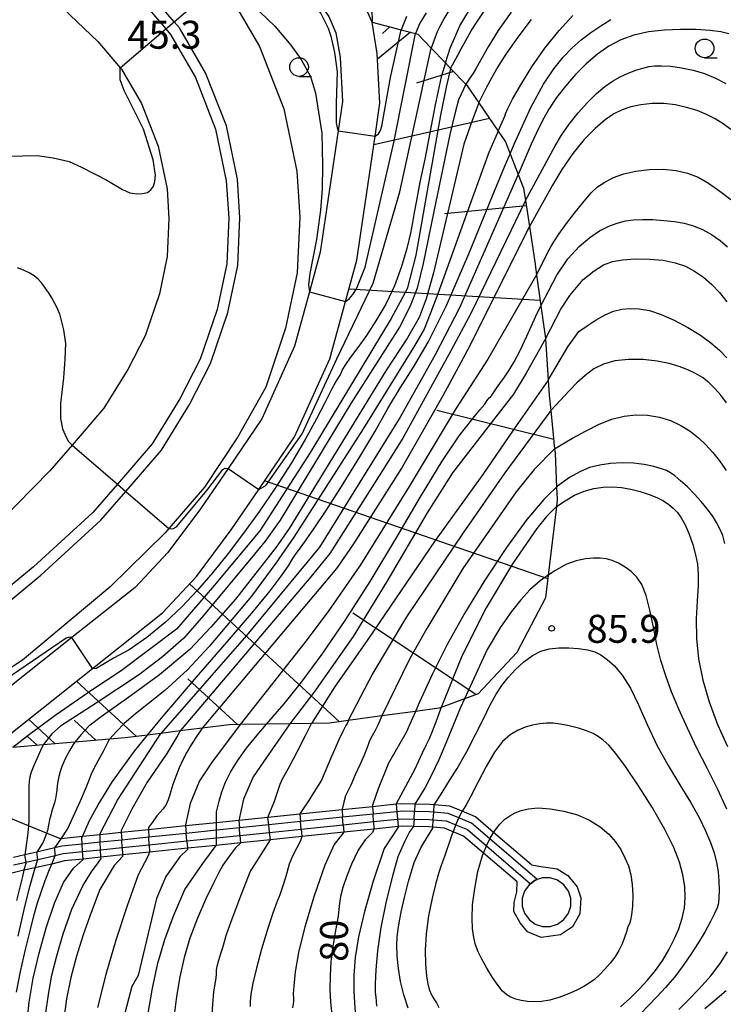
# Model space of a CAD drawing. Extents: x -14000 to -11980, y 88500 to 90000.
# Drawn here: x -13075 to -12981, y 89381 to 89513 of the extents above; entities that cross this region are included whole.
import ezdxf

# ---------------------------------------------------------------- set-up
doc = ezdxf.new("R2010")
doc.units = 0
for name, color, linetype in [('2101000', 7, 'Continuous'), ('2101001', 7, 'Continuous'), ('2226000', 7, 'Continuous'), ('4231000', 7, 'Continuous'), ('4261000', 1, 'Continuous'), ('6101110', 6, 'Continuous'), ('6101121', 6, 'Continuous'), ('6101990', 6, 'Continuous'), ('6110110', 1, 'Continuous'), ('6110120', 1, 'Continuous'), ('6130000', 3, 'Continuous'), ('6301000', 3, 'Continuous'), ('6331000', 2, 'Continuous'), ('7101000', 4, 'Continuous'), ('7101001', 8, 'Continuous'), ('7102000', 2, 'Continuous'), ('7102001', 8, 'Continuous'), ('7312000', 4, 'Continuous')]:
    doc.layers.add(name, color=color, linetype=linetype)
doc.styles.add('Dm_Anotation', font='txt.shx', dxfattribs={"bigfont": 'PSCDM.shx'})

# ---------------------------------------------------------------- blocks, each defined once
blk = doc.blocks.new('633100')
at = {"layer": '6331000'}
blk.add_lwpolyline([(0, -0.5), (0.67, -0.5)], dxfattribs=at)
blk.add_circle((0, 0), 0.5, dxfattribs=at)
blk = doc.blocks.new('731200')
at = {"layer": '7312000'}
blk.add_circle((0, 0), 0.15, dxfattribs=at)

msp = doc.modelspace()

# ---------------------------------------------------------------- linework, layer by layer
at = {"layer": '2101000', "flags": 128}
for points in [[(-13027.61, 89512.29), (-13029.02, 89515.52), (-13031.83, 89519.51), (-13038.12, 89525.75), (-13053.24, 89540.73), (-13063.55, 89550.95)], [(-13075.88, 89540.43), (-13063.47, 89532.43), (-13060.07, 89529.76), (-13051.66, 89521.76), (-13048.05, 89517.55), (-13046.86, 89516.15), (-13042.71, 89509), (-13039.43, 89500.68), (-13037.7, 89492.29), (-13037.3, 89486.15), (-13037.63, 89478.67), (-13039.2, 89471.25), (-13041.86, 89463.36), (-13045.59, 89456.7), (-13050.08, 89449.96), (-13054.84, 89444.42), (-13055.33, 89443.85), (-13062.74, 89436.54), (-13074.45, 89426.78), (-13081.85, 89421.88)], [(-13037.42, 89518.02), (-13035.66, 89516.27), (-13033.4, 89513.06), (-13032.45, 89510.86), (-13031.89, 89507.54), (-13031.57, 89501.65), (-13032.15, 89497.73), (-13034.54, 89481.43), (-13035.99, 89476.14), (-13037.98, 89468.86), (-13042.37, 89459.13), (-13046.9, 89452.47), (-13050.6, 89447.04), (-13054.96, 89441.2), (-13059.34, 89436.51), (-13067.84, 89429.79), (-13081.89, 89418.69)], [(-13075.25, 89517.32), (-13069.93, 89514.99), (-13064.37, 89509.7), (-13061.35, 89506.17), (-13061.19, 89505.98), (-13058.51, 89501.36), (-13056.27, 89495.67), (-13055.08, 89489.94), (-13054.83, 89485.97), (-13055.05, 89480.88), (-13056.11, 89475.87), (-13058.01, 89470.24), (-13060.36, 89465.73), (-13063.54, 89460.52), (-13067.82, 89455.58), (-13070.78, 89452.16), (-13077.51, 89445.33)]]:
    msp.add_lwpolyline(points, dxfattribs=at)
at = {"layer": '2101001', "flags": 128}
msp.add_lwpolyline([(-13078.72, 89414.82), (-13065.08, 89425.64), (-13055.69, 89433.1), (-13051.12, 89437.99), (-13046.47, 89444.23), (-13042.77, 89449.66), (-13038, 89456.68), (-13033.26, 89467.16), (-13031.17, 89474.82), (-13029.64, 89480.4), (-13027.2, 89497), (-13026.55, 89501.42), (-13026.91, 89508.09), (-13027.61, 89512.29)], dxfattribs=at)
at = {"layer": '2226000', "flags": 128}
for points in [[(-13067.53, 89523.76), (-13066.62, 89522.88), (-13058.56, 89515.21), (-13055.27, 89511.37), (-13054.64, 89510.63), (-13051.29, 89504.85), (-13048.57, 89497.96), (-13047.14, 89491.01), (-13046.81, 89486.05), (-13047.09, 89479.87), (-13048.38, 89473.76), (-13050.63, 89467.1), (-13053.39, 89461.79), (-13057.06, 89455.78), (-13061.75, 89450.36), (-13065.04, 89446.57), (-13073.01, 89439.29), (-13080.84, 89432.79)], [(-13079.95, 89431.58), (-13072.02, 89438.16), (-13063.97, 89445.52), (-13060.62, 89449.39), (-13055.85, 89454.89), (-13052.08, 89461.05), (-13049.25, 89466.51), (-13046.93, 89473.36), (-13045.6, 89479.68), (-13045.31, 89486.07), (-13045.65, 89491.22), (-13047.13, 89498.39), (-13049.93, 89505.51), (-13053.41, 89511.5), (-13054.13, 89512.34), (-13057.47, 89516.24), (-13065.59, 89523.97), (-13066.55, 89524.72), (-13067.53, 89523.76)]]:
    msp.add_lwpolyline(points, dxfattribs=at)
at = {"layer": '4231000', "flags": 128}
msp.add_lwpolyline([(-13004.74, 89397.58), (-13005.46, 89397.35), (-13005.73, 89397.26), (-13006.36, 89396.8), (-13006.56, 89396.66), (-13007.17, 89395.82), (-13007.49, 89394.84), (-13007.49, 89393.81), (-13007.17, 89392.83), (-13006.56, 89391.99), (-13005.73, 89391.39), (-13004.74, 89391.07), (-13003.71, 89391.07), (-13002.73, 89391.39), (-13001.9, 89391.99), (-13001.29, 89392.83), (-13000.97, 89393.81), (-13000.97, 89394.84), (-13001.29, 89395.82), (-13001.9, 89396.66), (-13002.73, 89397.26), (-13003.71, 89397.58), (-13004.74, 89397.58)], close=True, dxfattribs=at)
at = {"layer": '4261000', "flags": 128}
msp.add_lwpolyline([(-13075.65, 89399.32), (-13073.99, 89399.69), (-13072.42, 89400.04), (-13071.6, 89400.22), (-13070.09, 89400.58), (-13069.02, 89400.84), (-13066.4, 89401.11), (-13063.99, 89401.36), (-13061.12, 89401.65), (-13057.49, 89402.03), (-13052.44, 89402.54), (-13048.45, 89402.95), (-13045.33, 89403.28), (-13041.35, 89403.68), (-13037.12, 89404.12), (-13031.48, 89404.7), (-13027.42, 89405.12), (-13024.2, 89405.45), (-13023.59, 89405.51), (-13021.97, 89405.47), (-13019.95, 89405.42), (-13019.41, 89405.38), (-13017.66, 89405.23), (-13016.38, 89404.7), (-13014.81, 89404.05), (-13012.28, 89401.88), (-13006.36, 89396.8), (-13005.73, 89397.26), (-13005.46, 89397.35), (-13005.46, 89397.35), (-13011.82, 89402.8), (-13014.28, 89404.91), (-13015.98, 89405.61), (-13017.42, 89406.21), (-13019.34, 89406.37), (-13019.9, 89406.42), (-13021.91, 89406.47), (-13023.63, 89406.51), (-13024.29, 89406.44), (-13027.47, 89406.12), (-13031.55, 89405.7), (-13037.19, 89405.12), (-13041.45, 89404.68), (-13045.39, 89404.27), (-13048.47, 89403.96), (-13052.52, 89403.54), (-13057.53, 89403.03), (-13061.17, 89402.65), (-13064.03, 89402.36), (-13066.45, 89402.11), (-13069.19, 89401.83), (-13070.13, 89401.6), (-13071.83, 89401.19), (-13072.53, 89401.03), (-13074.14, 89400.67), (-13075.66, 89400.33)], dxfattribs=at)
at = {"layer": '6101110', "flags": 128}
msp.add_lwpolyline([(-13027.61, 89512.29), (-13023.72, 89511.27), (-13021.78, 89510.76), (-13021.48, 89510.68), (-13019.66, 89508.78), (-13017.77, 89506.81), (-13017.07, 89506.08), (-13015.05, 89503.98), (-13014.84, 89503.76), (-13013.29, 89501.47), (-13010.7, 89497.66), (-13009.73, 89496.23), (-13009.1, 89494.63), (-13008.02, 89491.88), (-13007.29, 89490.02), (-13007.04, 89488.38), (-13006.51, 89484.88), (-13005.79, 89480.15), (-13005.55, 89478.42), (-13004.97, 89474.28), (-13004.4, 89470.21), (-13004.37, 89469.83), (-13004, 89464.28), (-13003.86, 89462.28), (-13003.65, 89460.22), (-13003.13, 89455.09), (-13003.07, 89454.53), (-13002.86, 89449.94), (-13002.79, 89448.3), (-13002.9, 89447.37), (-13003.98, 89438.17), (-13004.34, 89435.1), (-13008.18, 89427.8), (-13013.37, 89422.27), (-13015.22, 89421.58), (-13018.35, 89420.42), (-13018.6, 89420.33), (-13021.79, 89419.9), (-13026.31, 89419.28), (-13030.8, 89418.67), (-13033.3, 89418.33), (-13035.72, 89418.29), (-13038.64, 89418.23), (-13041.76, 89418.18), (-13045.29, 89418.12), (-13046.78, 89418.09), (-13050.37, 89417.64), (-13053.32, 89417.27), (-13055.9, 89416.94), (-13057.69, 89416.72), (-13060.69, 89416.34), (-13062.81, 89416.16), (-13067.43, 89415.77), (-13071.71, 89415.41), (-13075.74, 89415.07)], dxfattribs=at)
at = {"layer": '6101121', "flags": 128}
msp.add_lwpolyline([(-13078.72, 89414.82), (-13065.08, 89425.64), (-13055.69, 89433.1), (-13051.12, 89437.99), (-13046.47, 89444.23), (-13042.77, 89449.66), (-13038, 89456.68), (-13033.26, 89467.16), (-13031.17, 89474.82), (-13029.64, 89480.4), (-13027.2, 89497), (-13026.55, 89501.42), (-13026.91, 89508.09), (-13027.61, 89512.29)], dxfattribs=at)
at = {"layer": '6101990', "flags": 128}
for points in [[(-13025.22, 89511.66), (-13026.21, 89510.76)], [(-13022.47, 89510.94), (-13026.87, 89507.34)], [(-13016.68, 89505.68), (-13021.64, 89504.09)], [(-13011.87, 89499.38), (-13027.37, 89495.83)], [(-13006.93, 89487.68), (-13017.91, 89486.58)], [(-13005.07, 89474.97), (-13030.71, 89476.48)], [(-13003.25, 89456.32), (-13018.93, 89460.24)], [(-13004.04, 89437.65), (-13042.01, 89450.78)], [(-13031.99, 89418.51), (-13052.06, 89436.98)], [(-13013.69, 89422.15), (-13030.18, 89433.05)], [(-13059.16, 89416.53), (-13067.22, 89423.95)], [(-13045.62, 89418.11), (-13052.32, 89424.28)], [(-13070.07, 89415.55), (-13073.65, 89418.85)], [(-13064.61, 89416.01), (-13067.53, 89418.7)], [(-13072.49, 89415.35), (-13073.78, 89416.53)]]:
    msp.add_lwpolyline(points, dxfattribs=at)
at = {"layer": '6110110', "flags": 128}
msp.add_lwpolyline([(-13027.61, 89512.29), (-13029.02, 89515.52), (-13031.83, 89519.51), (-13038.12, 89525.75), (-13053.24, 89540.73), (-13063.55, 89550.95)], dxfattribs=at)
at = {"layer": '6110120', "flags": 128}
msp.add_lwpolyline([(-13063.55, 89550.95), (-13063.56, 89552.06), (-13054.95, 89544.74), (-13041.21, 89533.06), (-13033.64, 89525.68), (-13028.95, 89520.87), (-13027.66, 89517.77), (-13027.66, 89517.44), (-13027.63, 89514.08), (-13027.61, 89512.29)], dxfattribs=at)
at = {"layer": '6130000', "flags": 128}
for points in [[(-13078.72, 89414.82), (-13065.08, 89425.64), (-13055.69, 89433.1), (-13051.12, 89437.99), (-13046.47, 89444.23), (-13042.77, 89449.66), (-13038, 89456.68), (-13033.26, 89467.16), (-13031.17, 89474.82), (-13029.64, 89480.4), (-13027.2, 89497), (-13026.55, 89501.42), (-13026.91, 89508.09), (-13027.61, 89512.29)], [(-13006.21, 89399.31), (-13011.31, 89403.68), (-13013.75, 89405.77), (-13015.52, 89406.51), (-13017.18, 89407.2), (-13019.28, 89407.37), (-13019.84, 89407.42), (-13021.85, 89407.47), (-13023.67, 89407.51), (-13024.38, 89407.44), (-13027.53, 89407.11), (-13031.62, 89406.69), (-13037.27, 89406.11), (-13041.56, 89405.67), (-13045.46, 89405.27), (-13048.47, 89404.96), (-13052.61, 89404.54), (-13057.56, 89404.03), (-13061.23, 89403.65), (-13064.06, 89403.36), (-13066.43, 89403.12), (-13069.3, 89402.83), (-13069.36, 89402.82), (-13071.24, 89403.58), (-13073.67, 89404.57), (-13076.47, 89405.71)], [(-13008.16, 89397.03), (-13012.68, 89400.9), (-13015.34, 89403.19), (-13016.74, 89403.77), (-13017.9, 89404.25), (-13019.47, 89404.38), (-13020.01, 89404.42), (-13022.03, 89404.47), (-13023.55, 89404.51), (-13024.11, 89404.45), (-13027.37, 89404.12), (-13031.41, 89403.7), (-13037.04, 89403.12), (-13041.24, 89402.69), (-13045.26, 89402.28), (-13048.5, 89401.94), (-13052.35, 89401.55), (-13057.46, 89401.02), (-13061.07, 89400.65), (-13063.95, 89400.35), (-13066.35, 89400.11), (-13068.85, 89399.85), (-13070.54, 89399.44), (-13071.37, 89399.24), (-13072.76, 89398.93), (-13074.27, 89398.6), (-13076.08, 89398.19)]]:
    msp.add_lwpolyline(points, dxfattribs=at)
at = {"layer": '6301000', "flags": 128}
msp.add_lwpolyline([(-13006.21, 89399.31), (-13004.99, 89399.1), (-13002.81, 89398.8), (-13001.38, 89397.92), (-13000.12, 89396.4), (-12999.61, 89394.9), (-12999.75, 89392.77), (-13000.73, 89391.04), (-13002.35, 89389.93), (-13004.92, 89389.61), (-13006.79, 89390.33), (-13007.75, 89391.54), (-13008.62, 89393.09), (-13008.54, 89394.29), (-13008.21, 89395.71), (-13008.16, 89397.03)], dxfattribs=at)
at = {"layer": '7101000', "flags": 128}
for points in [[(-13017.77, 89506.81), (-13017.14, 89508.81), (-13015.83, 89511.78), (-13014.01, 89514.81)], [(-13009.1, 89494.63), (-13008.55, 89495.94), (-13006.31, 89500.84), (-13004.61, 89503.97), (-13003.24, 89506.03), (-13001.99, 89507.58), (-13000.79, 89508.84), (-12999.56, 89509.92), (-12998.27, 89510.91), (-12996.93, 89511.81), (-12995.58, 89512.62)], [(-13004.97, 89474.28), (-13002.84, 89478.39), (-13001.34, 89480.56), (-12999.85, 89482.21), (-12998.43, 89483.43), (-12997.11, 89484.32), (-12995.88, 89484.94), (-12994.73, 89485.36), (-12993.65, 89485.63), (-12992.55, 89485.78), (-12991.34, 89485.83), (-12989.97, 89485.81), (-12988.5, 89485.71), (-12987.07, 89485.55), (-12985.75, 89485.32), (-12984.52, 89484.98), (-12983.32, 89484.48), (-12982.11, 89483.81), (-12980.96, 89483.01), (-12979.97, 89482.17)], [(-12980.3, 89442.38), (-12980.6, 89443.47), (-12980.97, 89444.38), (-12981.43, 89445.23), (-12981.99, 89446.1), (-12982.68, 89447.05), (-12983.48, 89448.04), (-12984.37, 89449.03), (-12985.33, 89449.98), (-12986.25, 89450.8), (-12987.03, 89451.45), (-12987.6, 89451.89), (-12988.13, 89452.18), (-12988.82, 89452.43), (-12989.83, 89452.71), (-12991.11, 89452.98), (-12992.56, 89453.17), (-12994.09, 89453.22), (-12995.62, 89453.13), (-12997.08, 89452.91), (-12998.44, 89452.57), (-12999.77, 89452.03), (-13001.16, 89451.23), (-13002.73, 89450.07), (-13002.86, 89449.94)], [(-13067.84, 89429.79), (-13068.09, 89429.84), (-13068.34, 89429.82), (-13068.62, 89429.7), (-13079.53, 89422.31), (-13091.12, 89415.55), (-13091.92, 89415.21), (-13092.58, 89415.21), (-13093.25, 89415.59)], [(-13021.79, 89419.89), (-13022.37, 89418.58), (-13023.03, 89417.05), (-13025.41, 89412.94), (-13026.78, 89409.53), (-13027.54, 89407.31), (-13027.53, 89407.11), (-13027.47, 89406.12)], [(-13048.47, 89403.96), (-13048.48, 89404.64), (-13048.47, 89404.96), (-13048.45, 89406.44), (-13048.11, 89407.85), (-13047.74, 89409.13), (-13047.26, 89410.4), (-13046.59, 89411.76), (-13045.65, 89413.28), (-13044.45, 89414.95), (-13043.02, 89416.73), (-13041.76, 89418.18)], [(-13066.45, 89402.11), (-13066.49, 89402.98), (-13066.43, 89403.12), (-13066.08, 89403.95), (-13065.46, 89405.26), (-13064.32, 89407.39), (-13062.4, 89410.48), (-13059.45, 89414.56), (-13057.69, 89416.72)], [(-13011.82, 89402.8), (-13011.31, 89403.68), (-13011.29, 89403.72), (-13010.52, 89404.72), (-13009.82, 89405.43), (-13009.15, 89405.91), (-13008.44, 89406.28), (-13007.63, 89406.61), (-13006.63, 89406.85), (-13005.34, 89406.95), (-13003.71, 89406.85), (-13001.88, 89406.54), (-13000.07, 89406.02), (-12998.44, 89405.3), (-12997.03, 89404.43), (-12995.87, 89403.45), (-12994.96, 89402.43), (-12994.25, 89401.37), (-12993.7, 89400.29), (-12993.25, 89399.19), (-12992.92, 89398.01), (-12992.72, 89396.69)], [(-13027.42, 89405.12), (-13027.37, 89404.12), (-13027.54, 89403.66), (-13028.51, 89402.67), (-13029.48, 89401.29), (-13030.35, 89399.43), (-13031.04, 89397.74), (-13031.53, 89396.28), (-13031.83, 89395.1), (-13031.98, 89394.19), (-13032.05, 89393.39), (-13032.16, 89392.47), (-13032.37, 89391.26), (-13032.64, 89389.79), (-13032.91, 89388.11), (-13033.12, 89386.31), (-13033.24, 89384.45), (-13033.26, 89382.64), (-13033.17, 89380.92), (-13032.98, 89379.22)], [(-13057.65, 89379.18), (-13057.03, 89382.82), (-13056.3, 89386.16), (-13055.38, 89389.33), (-13054.19, 89392.57), (-13052.69, 89396.03), (-13050.31, 89399.49), (-13048.5, 89401.94), (-13048.44, 89402.03), (-13048.45, 89402.96)], [(-13073.94, 89377.54), (-13073.59, 89380.9), (-13073.02, 89384.14), (-13072.24, 89387.49), (-13071.27, 89390.88), (-13070.17, 89394.17), (-13068.96, 89396.95), (-13067.63, 89398.9), (-13066.35, 89400.04), (-13066.35, 89400.11), (-13066.4, 89401.11)], [(-12992.72, 89396.69), (-12992.65, 89395.22), (-12992.7, 89393.78), (-12992.81, 89392.62), (-12992.95, 89391.9), (-12993.11, 89391.44), (-12993.3, 89391), (-12993.5, 89390.37), (-12993.76, 89389.59), (-12994.1, 89388.73), (-12994.54, 89387.84), (-12995.08, 89386.97), (-12995.7, 89386.13), (-12996.38, 89385.33), (-12997.09, 89384.61), (-12997.8, 89383.98), (-12998.48, 89383.46), (-12999.23, 89383), (-13000.14, 89382.53), (-13001.28, 89382.04), (-13002.55, 89381.56), (-13003.79, 89381.19), (-13004.91, 89381), (-13005.9, 89380.95), (-13006.79, 89381), (-13007.61, 89381.13), (-13008.35, 89381.31), (-13008.99, 89381.57), (-13009.56, 89381.9), (-13010.1, 89382.39), (-13010.72, 89383.15), (-13011.46, 89384.23), (-13012.23, 89385.47), (-13012.91, 89386.68), (-13013.4, 89387.69), (-13013.72, 89388.61), (-13013.95, 89389.58), (-13014.12, 89390.75), (-13014.19, 89392.19), (-13014.12, 89393.99), (-13013.85, 89396.15), (-13013.41, 89398.45), (-13012.8, 89400.6), (-13012.68, 89400.9), (-13012.28, 89401.88)]]:
    msp.add_lwpolyline(points, dxfattribs=at)
at = {"layer": '7101001', "flags": 128}
for points in [[(-13017.77, 89506.81), (-13018.33, 89504.95), (-13019.14, 89501.18), (-13019.85, 89497.44), (-13020.54, 89493.91), (-13021.18, 89490.82), (-13021.67, 89488.4), (-13021.97, 89486.75), (-13022.18, 89485.45), (-13022.46, 89483.99), (-13022.94, 89481.95), (-13023.65, 89479.51), (-13024.6, 89476.93), (-13025.78, 89474.48), (-13027.08, 89472.25), (-13028.37, 89470.3), (-13029.53, 89468.67), (-13030.48, 89467.37), (-13031.16, 89466.4), (-13031.55, 89465.76), (-13031.74, 89465.34), (-13031.88, 89465.03), (-13032.09, 89464.68), (-13032.45, 89464.1), (-13033.03, 89463.05), (-13033.88, 89461.36), (-13035.05, 89459.09), (-13036.56, 89456.33), (-13038.42, 89453.22), (-13040.5, 89449.94), (-13042.68, 89446.74), (-13044.82, 89443.77), (-13046.91, 89441.04), (-13048.96, 89438.51), (-13051, 89436.14), (-13053.09, 89433.91), (-13055.34, 89431.8), (-13057.79, 89429.82), (-13060.18, 89428.15), (-13062.25, 89427.01), (-13063.53, 89426.26), (-13064.6, 89425.65), (-13065.05, 89425.59), (-13065.08, 89425.64), (-13067.84, 89429.79)], [(-13057.69, 89416.72), (-13056.29, 89418.44), (-13055.4, 89419.53), (-13050.89, 89424.78), (-13046.71, 89429.57), (-13043.52, 89433.32), (-13041.27, 89436.07), (-13039.77, 89438.04), (-13038.81, 89439.42), (-13038.21, 89440.37), (-13037.79, 89441.04), (-13037.35, 89441.64), (-13036.66, 89442.56), (-13035.49, 89444.24), (-13033.67, 89446.97), (-13031.47, 89450.39), (-13029.23, 89454), (-13027.25, 89457.39), (-13025.47, 89460.48), (-13023.78, 89463.3), (-13022.04, 89466.02), (-13020.07, 89469.4), (-13017.63, 89474.31), (-13014.64, 89481.25), (-13011.45, 89489), (-13009.83, 89492.88), (-13009.1, 89494.63)], [(-13041.76, 89418.18), (-13039.38, 89420.93), (-13037.05, 89423.82), (-13034.3, 89427.55), (-13031.21, 89432.07), (-13027.88, 89437.3), (-13024.43, 89443.04), (-13021.1, 89448.67), (-13018.19, 89453.45), (-13015.91, 89456.82), (-13014.24, 89458.98), (-13013.14, 89460.3), (-13012.51, 89461.09), (-13012.2, 89461.53), (-13012.04, 89461.76), (-13011.89, 89461.91), (-13011.73, 89462.04), (-13011.58, 89462.19), (-13011.44, 89462.41), (-13011.25, 89462.73), (-13010.94, 89463.21), (-13010.47, 89463.86), (-13009.87, 89464.68), (-13009.21, 89465.64), (-13008.54, 89466.76), (-13007.79, 89468.2), (-13006.86, 89470.18), (-13005.68, 89472.78), (-13004.97, 89474.28)], [(-13002.86, 89449.94), (-13003.99, 89448.86), (-13004.58, 89448.29), (-13006.85, 89445.61), (-13009.57, 89441.87), (-13012.48, 89437.5), (-13015.22, 89433.03), (-13017.53, 89428.87), (-13019.5, 89424.95), (-13021.29, 89421.04), (-13021.79, 89419.89)], [(-13027.42, 89405.12), (-13027.47, 89406.12)], [(-13048.45, 89402.96), (-13048.47, 89403.96)], [(-13066.4, 89401.11), (-13066.45, 89402.11)], [(-13012.28, 89401.88), (-13011.82, 89402.8)]]:
    msp.add_lwpolyline(points, dxfattribs=at)
at = {"layer": '7102000', "flags": 128}
for points in [[(-12990.31, 89534.97), (-12991.6, 89534.72), (-12992.09, 89534.63), (-12994, 89534.15), (-12995.86, 89533.59), (-12997.58, 89532.97), (-12999.19, 89532.26), (-13000.75, 89531.45), (-13002.3, 89530.51), (-13003.87, 89529.42), (-13005.44, 89528.16), (-13007.05, 89526.71), (-13008.72, 89525.01), (-13010.51, 89523), (-13012.4, 89520.67), (-13014.25, 89518.25), (-13015.84, 89516.06), (-13017.03, 89514.31), (-13017.87, 89512.97), (-13018.45, 89511.89), (-13018.87, 89510.99), (-13019.14, 89510.28), (-13019.66, 89508.78)], [(-13048.05, 89517.55), (-13047.4, 89517.42), (-13046.51, 89517), (-13045.44, 89516.11), (-13043.64, 89514.62), (-13040.65, 89511.74), (-13038.51, 89509.18), (-13037.12, 89507.26), (-13035.84, 89505.02), (-13035.2, 89502.77), (-13034.77, 89500.21), (-13034.34, 89497.4), (-13034.23, 89493.13), (-13034.29, 89489.95), (-13034.51, 89487.1), (-13035.05, 89483.13), (-13035.94, 89478.58), (-13036.13, 89477.06), (-13035.99, 89476.14)], [(-13038.1, 89517.59), (-13036.57, 89516.23), (-13034.49, 89513.43), (-13033.49, 89511.49), (-13033.13, 89510.42), (-13032.63, 89508.2), (-13032.27, 89505.61), (-13032.41, 89501.37), (-13032.41, 89498.79), (-13032.3, 89498.14), (-13032.15, 89497.73)], [(-13022.98, 89513.06), (-13023.72, 89511.27)], [(-13020.35, 89513.54), (-13021.18, 89512.13), (-13021.78, 89510.76)], [(-13017.07, 89506.08), (-13016.12, 89507.85), (-13015.66, 89508.7), (-13015.04, 89509.83), (-13014.3, 89511.1), (-13013.49, 89512.4), (-13012.48, 89513.87)], [(-13008.97, 89513.64), (-13010.68, 89511.15), (-13012.03, 89508.99), (-13013.02, 89507.25), (-13013.69, 89506.03), (-13014.11, 89505.34), (-13014.33, 89505.06), (-13015.05, 89503.98)], [(-13010.7, 89497.66), (-13009.8, 89499.67), (-13009.7, 89500.01), (-13009.41, 89500.71), (-13008.78, 89501.96), (-13007.68, 89503.9), (-13006.19, 89506.28), (-13004.43, 89508.79), (-13002.54, 89511.15), (-13000.71, 89513.18)], [(-13013.29, 89501.47), (-13012.29, 89503.45), (-13011.75, 89504.5), (-13010.89, 89506.03), (-13009.65, 89507.98), (-13008.01, 89510.26), (-13006.21, 89512.62)], [(-12979.8, 89510.74), (-12980.83, 89510.97), (-12982.32, 89511.15), (-12984.18, 89511.28), (-12986.26, 89511.31), (-12988.41, 89511.22), (-12990.54, 89510.97), (-12992.52, 89510.53), (-12994.27, 89509.9), (-12995.87, 89509.05), (-12997.39, 89507.98), (-12998.9, 89506.69), (-13000.35, 89505.25), (-13001.69, 89503.72), (-13002.87, 89502.17), (-13003.9, 89500.6), (-13004.8, 89498.99), (-13005.61, 89497.37), (-13006.28, 89495.91), (-13008.02, 89491.88)], [(-13007.04, 89488.38), (-13003.08, 89495.71), (-13002.21, 89497.14), (-13001.18, 89498.62), (-12999.99, 89500.11), (-12998.73, 89501.51), (-12997.51, 89502.72), (-12996.4, 89503.66), (-12995.36, 89504.38), (-12994.33, 89504.95), (-12993.28, 89505.43), (-12992.24, 89505.83), (-12991.31, 89506.13), (-12990.52, 89506.33), (-12989.74, 89506.43), (-12988.8, 89506.44), (-12987.57, 89506.37), (-12986.12, 89506.18), (-12984.57, 89505.86), (-12983.03, 89505.38), (-12981.55, 89504.78), (-12980.19, 89504.07)], [(-13076.85, 89494.32), (-13074.48, 89494.38), (-13072.5, 89494.39), (-13070.37, 89494.1), (-13068.23, 89493.62), (-13066.57, 89492.84), (-13063.17, 89491.09), (-13061.06, 89489.84), (-13060.06, 89489.41), (-13059.15, 89489.27), (-13058.38, 89489.31), (-13057.72, 89489.46), (-13057.24, 89489.79), (-13056.9, 89490.32), (-13056.71, 89490.94), (-13056.62, 89491.79), (-13056.95, 89493.84), (-13058.24, 89497.94), (-13060.84, 89503.13), (-13061.38, 89504.53), (-13061.35, 89506.17)], [(-12979.5, 89497.89), (-12980.54, 89498.66), (-12981.62, 89499.34), (-12982.78, 89499.91), (-12984.04, 89500.42), (-12985.44, 89500.85), (-12986.94, 89501.18), (-12988.5, 89501.37), (-12990.07, 89501.37), (-12991.57, 89501.21), (-12992.93, 89500.94), (-12994.09, 89500.55), (-12995.18, 89500), (-12996.34, 89499.18), (-12997.69, 89498.04), (-12999.18, 89496.54), (-13000.7, 89494.69), (-13002.16, 89492.55), (-13003.41, 89490.45), (-13006.51, 89484.88)], [(-13005.55, 89478.42), (-13003.87, 89481.78), (-13003.66, 89482.17), (-13003.26, 89482.85), (-13002.57, 89483.88), (-13001.54, 89485.29), (-13000.34, 89486.85), (-12999.19, 89488.29), (-12998.23, 89489.39), (-12997.37, 89490.2), (-12996.42, 89490.85), (-12995.26, 89491.44), (-12993.86, 89491.95), (-12992.24, 89492.33), (-12990.44, 89492.53), (-12988.58, 89492.56), (-12986.84, 89492.4), (-12985.31, 89492.05), (-12983.91, 89491.5), (-12982.5, 89490.7), (-12980.99, 89489.65), (-12979.52, 89488.49)], [(-13004.37, 89469.83), (-13002.29, 89473.8), (-13001.09, 89475.63), (-12999.3, 89477.81), (-12997.82, 89478.96), (-12996.57, 89479.74), (-12995.39, 89480.2), (-12994.03, 89480.44), (-12992.32, 89480.54), (-12990.42, 89480.52), (-12988.58, 89480.36), (-12986.98, 89480.04), (-12985.61, 89479.56), (-12984.36, 89478.92), (-12983.18, 89478.11), (-12982.06, 89477.14), (-12981.02, 89476.05), (-12980.06, 89474.78)], [(-13071.08, 89476.15), (-13071.5, 89476.79), (-13071.92, 89477.35), (-13072.36, 89477.84), (-13072.9, 89478.27), (-13073.57, 89478.67), (-13074.33, 89479.04), (-13075.15, 89479.37)], [(-13071.08, 89476.15), (-13070.44, 89475.13), (-13069.89, 89474.11), (-13069.5, 89473.17), (-13068.98, 89471.02), (-13068.68, 89469.21), (-13068.78, 89467.1), (-13068.98, 89464.59), (-13069.38, 89461.18), (-13069.38, 89459.17), (-13069.08, 89457.77), (-13068.58, 89456.56), (-13068.28, 89456.08), (-13067.82, 89455.58)], [(-13004, 89464.28), (-13001.37, 89468.75), (-12999.89, 89470.83), (-12998.79, 89471.6), (-12997.58, 89472.38), (-12996.37, 89473.05), (-12995.23, 89473.53), (-12994.14, 89473.81), (-12993.02, 89473.92), (-12991.8, 89473.87), (-12990.43, 89473.62), (-12988.87, 89473.11), (-12987.1, 89472.33), (-12985.27, 89471.37), (-12983.58, 89470.33), (-12982.18, 89469.31), (-12981.02, 89468.31), (-12980.03, 89467.28)], [(-12980.1, 89461.24), (-12980.84, 89462.27), (-12981.64, 89463.2), (-12982.47, 89464), (-12983.33, 89464.65), (-12984.26, 89465.19), (-12985.28, 89465.67), (-12986.43, 89466.13), (-12987.78, 89466.54), (-12989.38, 89466.86), (-12991.25, 89467.05), (-12993.22, 89467.08), (-12995.06, 89466.89), (-12996.59, 89466.46), (-12997.87, 89465.8), (-12999.03, 89464.93), (-13000.15, 89463.92), (-13001.13, 89462.93), (-13003.65, 89460.22)], [(-13003.13, 89455.09), (-13002.03, 89455.75), (-13000.72, 89456.53), (-12999.01, 89457.48), (-12997.18, 89458.38), (-12995.46, 89459.05), (-12993.83, 89459.46), (-12992.25, 89459.64), (-12990.66, 89459.59), (-12989.09, 89459.33), (-12987.6, 89458.87), (-12986.22, 89458.23), (-12984.97, 89457.45), (-12983.85, 89456.57), (-12982.85, 89455.63), (-12981.93, 89454.61), (-12981.04, 89453.47), (-12980.15, 89452.18)], [(-13054.84, 89444.42), (-13054.29, 89444.38), (-13053.81, 89444.62), (-13049.74, 89449.51), (-13047.59, 89452.34), (-13047.28, 89452.51), (-13046.9, 89452.47)], [(-13002.9, 89447.37), (-13001.74, 89448.14), (-13000.45, 89448.87), (-12999.15, 89449.41), (-12997.89, 89449.76), (-12996.64, 89449.94), (-12995.39, 89449.98), (-12994.15, 89449.89), (-12992.9, 89449.68), (-12991.65, 89449.37), (-12990.46, 89448.98), (-12989.41, 89448.55), (-12988.55, 89448.1), (-12987.84, 89447.63), (-12987.24, 89447.13), (-12986.68, 89446.56), (-12986.15, 89445.84), (-12985.62, 89444.89), (-12985.1, 89443.65), (-12984.62, 89442.26), (-12984.24, 89440.88), (-12984, 89439.62), (-12983.89, 89438.31), (-12983.91, 89436.73), (-12984.03, 89434.71), (-12984.15, 89432.31), (-12984.12, 89429.68), (-12983.83, 89426.94), (-12983.26, 89424.1), (-12982.4, 89421.17), (-12981.28, 89418.15), (-12979.98, 89415.17)], [(-12980.04, 89406.78), (-12981.27, 89409.45), (-12982.65, 89412.21), (-12984.05, 89414.97), (-12985.34, 89417.65), (-12986.48, 89420.2), (-12987.45, 89422.54), (-12988.24, 89424.68), (-12988.89, 89426.73), (-12989.43, 89428.87), (-12989.9, 89431.19), (-12990.37, 89433.48), (-12990.87, 89435.45), (-12991.44, 89436.89), (-12992.11, 89437.89), (-12992.86, 89438.63), (-12993.69, 89439.25), (-12994.55, 89439.75), (-12995.4, 89440.12), (-12996.19, 89440.35), (-12997.01, 89440.45), (-12997.92, 89440.45), (-12998.99, 89440.35), (-13000.23, 89440.09), (-13001.62, 89439.57), (-13003.1, 89438.76), (-13003.98, 89438.17)], [(-13019.34, 89406.38), (-13019.28, 89407.37), (-13018.36, 89408.8), (-13017.43, 89410.28), (-13016.21, 89412.26), (-13014.92, 89414.51), (-13013.73, 89416.79), (-13012.68, 89418.92), (-13011.76, 89420.76), (-13010.96, 89422.2), (-13010.2, 89423.36), (-13009.36, 89424.42), (-13008.36, 89425.52), (-13007.25, 89426.56), (-13006.1, 89427.41), (-13004.96, 89427.98), (-13003.8, 89428.29), (-13002.57, 89428.42), (-13001.24, 89428.43), (-12999.91, 89428.33), (-12998.72, 89428.15), (-12997.76, 89427.88), (-12996.92, 89427.48), (-12996.08, 89426.87), (-12995.12, 89426), (-12994.07, 89424.75), (-12992.98, 89423.03), (-12991.89, 89420.77), (-12990.74, 89418.15), (-12989.42, 89415.38), (-12987.92, 89412.65), (-12986.36, 89410.07), (-12984.93, 89407.73), (-12983.77, 89405.68), (-12982.89, 89403.89), (-12982.23, 89402.33), (-12981.75, 89400.94), (-12981.42, 89399.66), (-12981.22, 89398.4), (-12981.11, 89397.13), (-12981.09, 89395.94), (-12981.11, 89394.94), (-12981.18, 89394.21), (-12981.36, 89393.57), (-12981.69, 89392.81), (-12982.24, 89391.74), (-12982.97, 89390.41), (-12983.85, 89388.93), (-12984.82, 89387.4), (-12985.88, 89385.85), (-12987.04, 89384.34), (-12988.26, 89382.91), (-12989.4, 89381.67), (-12991.73, 89379.27)], [(-13015.22, 89421.58), (-13015.75, 89420.41), (-13016.69, 89418.13), (-13017.66, 89415.72), (-13018.65, 89413.4), (-13019.62, 89411.35), (-13020.49, 89409.69), (-13021.85, 89407.47), (-13021.91, 89406.47)], [(-13026.31, 89419.28), (-13026.55, 89418.68), (-13026.84, 89418.04), (-13027.21, 89417.32), (-13027.61, 89416.6), (-13027.93, 89415.96), (-13028.14, 89415.42), (-13028.34, 89414.83), (-13028.67, 89414.01), (-13029.21, 89412.81), (-13029.86, 89411.4), (-13030.47, 89410), (-13031.15, 89408.56), (-13031.41, 89407.72), (-13031.63, 89406.8), (-13031.62, 89406.69), (-13031.55, 89405.7)], [(-13018.35, 89420.42), (-13018.44, 89420.18), (-13019.03, 89418.59), (-13019.55, 89417.18), (-13019.95, 89416.24), (-13020.35, 89415.42), (-13020.94, 89414.2), (-13021.85, 89412.17), (-13024.38, 89407.49), (-13024.38, 89407.44), (-13024.29, 89406.44)], [(-13045.29, 89418.12), (-13049.14, 89412.99), (-13050.73, 89410.61), (-13052.01, 89407.54), (-13052.62, 89404.69), (-13052.61, 89404.54), (-13052.52, 89403.54)], [(-13038.64, 89418.23), (-13041.74, 89413.73), (-13043.53, 89411.12), (-13044.83, 89408.11), (-13045.46, 89405.27), (-13045.39, 89404.28)], [(-13041.45, 89404.68), (-13041.56, 89405.68), (-13040.69, 89407.85), (-13040.29, 89409.08), (-13039.91, 89410.15), (-13039.61, 89410.84), (-13039.24, 89411.49), (-13038.62, 89412.6), (-13037.64, 89414.48), (-13036.53, 89416.66), (-13035.72, 89418.29)], [(-13030.8, 89418.67), (-13030.83, 89418.59), (-13030.95, 89418.28), (-13031.11, 89418.01), (-13031.44, 89417.4), (-13032.11, 89415.99), (-13033.17, 89413.55), (-13034.39, 89410.69), (-13036.13, 89407.92), (-13037.27, 89406.18), (-13037.27, 89406.11), (-13037.19, 89405.12)], [(-12994.29, 89380.29), (-12993.06, 89381.4), (-12991.83, 89382.6), (-12990.66, 89383.85), (-12989.59, 89385.16), (-12988.64, 89386.53), (-12987.81, 89387.94), (-12987.09, 89389.35), (-12986.49, 89390.76), (-12986.03, 89392.16), (-12985.73, 89393.56), (-12985.63, 89394.97), (-12985.7, 89396.44), (-12985.96, 89397.99), (-12986.41, 89399.69), (-12987.17, 89401.67), (-12988.35, 89404.08), (-12990.01, 89406.97), (-12991.88, 89409.94), (-12993.61, 89412.5), (-12994.92, 89414.25), (-12995.88, 89415.35), (-12996.62, 89416.04), (-12997.28, 89416.54), (-12997.98, 89416.95), (-12998.85, 89417.31), (-12999.95, 89417.66), (-13001.17, 89417.97), (-13002.34, 89418.2), (-13003.34, 89418.31), (-13004.24, 89418.33), (-13005.13, 89418.24), (-13006.08, 89418.06), (-13007.09, 89417.77), (-13008.11, 89417.35), (-13009.1, 89416.76), (-13010.11, 89415.85), (-13011.18, 89414.45), (-13012.32, 89412.5), (-13013.42, 89410.37), (-13014.35, 89408.55), (-13015.01, 89407.38), (-13015.48, 89406.58), (-13015.52, 89406.51), (-13015.92, 89405.77), (-13015.98, 89405.62)], [(-13064.03, 89402.36), (-13064.06, 89403.36), (-13064.07, 89403.55), (-13061.71, 89408), (-13055.9, 89416.94)], [(-13053.32, 89417.27), (-13053.64, 89416.73), (-13055.12, 89414.27), (-13057.77, 89410.41), (-13059.82, 89406.77), (-13061.24, 89403.91), (-13061.23, 89403.65), (-13061.17, 89402.65)], [(-13050.37, 89417.64), (-13050.66, 89417.24), (-13051.25, 89416.38), (-13051.87, 89415.41), (-13052.44, 89414.42), (-13052.95, 89413.4), (-13053.44, 89412.32), (-13053.9, 89411.19), (-13054.3, 89410.11), (-13054.6, 89409.22), (-13054.78, 89408.58), (-13054.93, 89408.05), (-13055.21, 89407.41), (-13055.61, 89406.85), (-13056.44, 89405.92), (-13057.05, 89405.03), (-13057.57, 89404.35), (-13057.56, 89404.03), (-13057.53, 89403.03)], [(-13071.71, 89415.41), (-13071.79, 89415.23), (-13072.04, 89414.66), (-13072.37, 89413.92), (-13072.71, 89413.14), (-13073.03, 89412.42), (-13073.29, 89411.75), (-13073.47, 89411.12), (-13073.57, 89410.51), (-13073.61, 89409.89), (-13073.61, 89409.25), (-13073.61, 89408.56), (-13073.61, 89407.73), (-13073.61, 89406.64), (-13073.61, 89405.25), (-13073.67, 89404.57), (-13073.8, 89403.22), (-13074.14, 89400.67)], [(-13067.43, 89415.77), (-13067.66, 89415.44), (-13068.11, 89414.71), (-13068.53, 89413.97), (-13068.88, 89413.24), (-13069.17, 89412.52), (-13069.41, 89411.83), (-13069.59, 89411.16), (-13069.72, 89410.52), (-13069.81, 89409.92), (-13069.88, 89409.34), (-13069.95, 89408.77), (-13070.06, 89408.21), (-13070.19, 89407.65), (-13070.34, 89407.1), (-13070.51, 89406.55), (-13070.67, 89405.98), (-13070.84, 89405.35), (-13070.99, 89404.64), (-13071.13, 89403.92), (-13071.24, 89403.58), (-13071.37, 89403.16), (-13071.7, 89402.39), (-13072.21, 89401.51), (-13072.53, 89401.03)], [(-13070.13, 89401.6), (-13069.3, 89402.83), (-13068.41, 89404.13), (-13067.63, 89405.86), (-13066.71, 89407.91), (-13065.93, 89409.7), (-13065.48, 89410.83), (-13065.2, 89411.54), (-13064.85, 89412.29), (-13064.27, 89413.36), (-13063.6, 89414.58), (-13063.05, 89415.62), (-13062.81, 89416.16)], [(-13024.2, 89405.45), (-13024.11, 89404.45), (-13024.11, 89404.4), (-13025.97, 89401.54), (-13027.44, 89397.16), (-13028.63, 89393.09), (-13029.42, 89389.68), (-13029.85, 89386.89), (-13030.03, 89384.54), (-13030.05, 89382.5), (-13029.98, 89380.82), (-13029.85, 89379.58)], [(-13021.97, 89405.47), (-13022.03, 89404.47), (-13022.59, 89403.76), (-13023.27, 89402.42), (-13024.13, 89400.39), (-13024.84, 89398), (-13025.71, 89394.48), (-13026.43, 89390.94), (-13026.89, 89387.81), (-13027.12, 89385.25), (-13027.19, 89383.38), (-13027.17, 89382.24), (-13027.11, 89381.58), (-13027.05, 89381.06), (-13027, 89380.4)], [(-13022.75, 89380.14), (-13023.36, 89381.9), (-13023.8, 89383.68), (-13024.08, 89385.44), (-13024.23, 89387.11), (-13024.27, 89388.54), (-13024.23, 89389.7), (-13024.12, 89390.72), (-13023.93, 89391.83), (-13023.65, 89393.21), (-13023.26, 89394.94), (-13022.7, 89397.1), (-13021.97, 89399.64), (-13021.02, 89401.71), (-13019.48, 89404.24), (-13019.47, 89404.38), (-13019.41, 89405.38)], [(-13049.08, 89378.54), (-13048.96, 89380.66), (-13048.8, 89382.26), (-13048.64, 89383.38), (-13048.52, 89384.15), (-13048.48, 89384.7), (-13048.45, 89385.18), (-13048.36, 89385.76), (-13048.14, 89386.55), (-13047.86, 89387.43), (-13047.62, 89388.23), (-13047.45, 89388.88), (-13047.15, 89389.85), (-13046.49, 89391.72), (-13045.31, 89394.82), (-13043.93, 89398.38), (-13041.24, 89402.69), (-13041.35, 89403.69)], [(-13037.12, 89404.12), (-13037.04, 89403.12), (-13037.2, 89402.55), (-13037.71, 89401.62), (-13038.29, 89400.48), (-13038.71, 89399.41), (-13039.18, 89397.78), (-13039.6, 89396.37), (-13039.96, 89395.33), (-13040.36, 89394.32), (-13040.9, 89392.86), (-13041.62, 89390.65), (-13042.42, 89388.03), (-13043.11, 89385.5), (-13043.58, 89383.48), (-13043.84, 89382), (-13043.95, 89380.99), (-13043.96, 89380.35)], [(-13031.48, 89404.7), (-13031.41, 89403.7), (-13032.7, 89402.04), (-13033.95, 89399.3), (-13035.35, 89395.18), (-13036.61, 89391.04), (-13037.45, 89387.6), (-13037.91, 89384.97), (-13038.11, 89383.13), (-13038.16, 89382.03), (-13038.14, 89381.43), (-13038.13, 89381.07), (-13038.18, 89380.69), (-13038.25, 89380.15)], [(-13016.38, 89404.7), (-13016.4, 89404.64), (-13016.74, 89403.77), (-13016.9, 89403.35), (-13017.33, 89402.16), (-13017.64, 89401.25), (-13017.87, 89400.57), (-13018.08, 89399.95), (-13018.34, 89399.26), (-13018.66, 89398.29), (-13019.07, 89396.86), (-13019.55, 89394.86), (-13020.02, 89392.5), (-13020.36, 89390.09), (-13020.49, 89387.89), (-13020.45, 89386), (-13020.31, 89384.47), (-13020.12, 89383.34), (-13019.91, 89382.54), (-13019.7, 89382), (-13019.48, 89381.6), (-13019.25, 89381.25), (-13018.97, 89380.82), (-13018.64, 89380.22)], [(-13052.44, 89402.54), (-13052.35, 89401.55), (-13052.34, 89401.37), (-13053.39, 89400.4), (-13055.26, 89397.75), (-13056.49, 89394.81), (-13058.96, 89384.51), (-13059.81, 89383.02), (-13061.15, 89377.94), (-13062.35, 89368.95), (-13062.35, 89363.34), (-13060.72, 89356.85), (-13058.59, 89351.52), (-13056.74, 89348.52), (-13053.77, 89344.92), (-13045.29, 89337.15), (-13040.54, 89334.18), (-13035.63, 89332.65), (-13032.08, 89332.65), (-13030.43, 89333.06), (-13026.56, 89335.53), (-13022.59, 89340.63)], [(-13045.33, 89403.28), (-13045.26, 89402.28), (-13045.26, 89402.24), (-13045.89, 89401.61), (-13046.71, 89400.52), (-13047.62, 89399.28), (-13048.13, 89398.31), (-13048.86, 89396.88), (-13049.87, 89394.77), (-13050.99, 89392.2), (-13052.02, 89389.49), (-13052.79, 89386.9), (-13053.36, 89384.34), (-13053.8, 89381.68), (-13054.19, 89378.82)], [(-13071.39, 89379.19), (-13070.99, 89381.93), (-13070.52, 89384.52), (-13069.88, 89387.15), (-13069, 89390.07), (-13067.84, 89393.38), (-13066.38, 89396.51), (-13065.2, 89398.37), (-13064.32, 89399.58), (-13063.94, 89400.2), (-13063.95, 89400.35), (-13063.99, 89401.36)], [(-13061.12, 89401.65), (-13061.07, 89400.65), (-13061.06, 89400.44), (-13062.19, 89399.25), (-13064.1, 89396.02), (-13065.26, 89392.96), (-13066.32, 89389.94), (-13067.23, 89387.07), (-13067.97, 89384.25), (-13068.55, 89381.38), (-13068.96, 89378.38)], [(-13057.49, 89402.03), (-13057.46, 89401.02), (-13057.67, 89400.44), (-13058.98, 89398), (-13060.43, 89393.85), (-13061.94, 89389.24), (-13063.3, 89384.63), (-13064.41, 89380.2)], [(-13075.29, 89382.28), (-13074.73, 89385.02), (-13074.05, 89387.99), (-13073.41, 89390.68), (-13072.89, 89392.69), (-13072.45, 89394.23), (-13071.98, 89395.66), (-13071.41, 89397.21), (-13070.83, 89398.72), (-13070.54, 89399.44), (-13070.09, 89400.58)], [(-13073.99, 89399.69), (-13074.27, 89398.6), (-13074.48, 89397.75), (-13075.27, 89394.54)], [(-13075.05, 89389.75), (-13074.14, 89393.74), (-13073.44, 89396.54), (-13072.96, 89398.29), (-13072.76, 89398.93), (-13072.42, 89400.04)], [(-12986.48, 89379.92), (-12985.36, 89381.05), (-12983.76, 89382.7), (-12982.2, 89384.46), (-12980.93, 89386.1), (-12979.96, 89387.67)], [(-12980.14, 89382.45), (-12981.92, 89380.91), (-12983.01, 89380.01)]]:
    msp.add_lwpolyline(points, dxfattribs=at)
at = {"layer": '7102001', "flags": 128}
for points in [[(-13061.35, 89506.17), (-13055.27, 89511.37), (-13054.13, 89512.34), (-13048.05, 89517.55)], [(-13031.16, 89474.82), (-13030.64, 89475.25), (-13030.19, 89475.77), (-13029.7, 89476.52), (-13028.53, 89479.44), (-13024.67, 89496.14), (-13021.78, 89510.76)], [(-13027.2, 89497), (-13026.74, 89497.31), (-13026.49, 89497.74), (-13026.31, 89498.36), (-13025.15, 89504.86), (-13023.72, 89511.27)], [(-13042.77, 89449.66), (-13041.84, 89450.18), (-13036.96, 89457.09), (-13032.33, 89467.17), (-13027.46, 89477.28), (-13023.89, 89489.53), (-13019.66, 89508.78)], [(-13017.07, 89506.08), (-13017.69, 89503.59), (-13018.43, 89499.81), (-13021.74, 89481.03), (-13022.92, 89476.55), (-13025.04, 89472.54), (-13035.94, 89454.53), (-13042.67, 89444.1), (-13048.98, 89436.5), (-13053.81, 89430.94), (-13061.25, 89425.34), (-13065.15, 89422.75), (-13069.95, 89419.42), (-13073.51, 89416.81), (-13075.74, 89415.07)], [(-13015.05, 89503.98), (-13016, 89501.87), (-13016.5, 89499.99), (-13017.19, 89497.22), (-13019.31, 89486.92), (-13020.74, 89479.94), (-13021.54, 89476.61), (-13022.49, 89474.23), (-13023.92, 89471.38), (-13030.44, 89461.18), (-13039.92, 89445.51), (-13041.93, 89442.73), (-13043.37, 89440.95), (-13050.18, 89432.74), (-13052.85, 89429.72), (-13055.7, 89427.23), (-13058.91, 89424.74), (-13064.6, 89421), (-13069.38, 89417.93), (-13070.52, 89416.88), (-13071.71, 89415.41)], [(-13013.29, 89501.47), (-13014.17, 89499.1), (-13015.3, 89495.93), (-13019.36, 89478.68), (-13020.33, 89475.2), (-13021.3, 89472.68), (-13022.84, 89469.98), (-13025.75, 89465.53), (-13038.73, 89444.4), (-13040.48, 89441.89), (-13045.89, 89434.93), (-13049.2, 89431.17), (-13052.05, 89428.18), (-13056.09, 89424.79), (-13059.9, 89422.05), (-13063.92, 89419.18), (-13065.56, 89417.91), (-13066.6, 89416.82), (-13067.43, 89415.77)], [(-13010.7, 89497.66), (-13011.93, 89494.8), (-13014.14, 89488.77), (-13018.78, 89475.87), (-13019.71, 89473.43), (-13020.64, 89471.11), (-13021.92, 89468.91), (-13028.78, 89457.75), (-13038.07, 89443.23), (-13040.5, 89439.75), (-13043.75, 89435.35), (-13049.45, 89428.6), (-13052.35, 89425.46), (-13055.37, 89422.68), (-13057.58, 89420.94), (-13059.32, 89419.55), (-13060.82, 89418.28), (-13061.87, 89417.2), (-13062.81, 89416.16)], [(-13032.15, 89497.73), (-13027.2, 89497)], [(-13008.02, 89491.88), (-13015.88, 89474), (-13019.14, 89467.68), (-13023.83, 89459.33), (-13034.67, 89441.93), (-13044.45, 89430.09), (-13055.9, 89416.94)], [(-13007.04, 89488.38), (-13014.3, 89473.33), (-13017.03, 89468.21), (-13023.5, 89456.5), (-13026.43, 89451.81), (-13033.28, 89441.06), (-13035.82, 89437.94), (-13053.32, 89417.27)], [(-13006.51, 89484.88), (-13014.79, 89468.32), (-13018.12, 89462.21), (-13021.44, 89456.37), (-13023.57, 89452.65), (-13030.1, 89442.37), (-13032.36, 89439.05), (-13050.37, 89417.64)], [(-13005.55, 89478.42), (-13012.1, 89467.09), (-13016.31, 89460.56), (-13022.61, 89450.05), (-13029.15, 89439.55), (-13033.51, 89433.28), (-13036.61, 89429.14), (-13045.29, 89418.12)], [(-13035.99, 89476.14), (-13031.16, 89474.82)], [(-13004.37, 89469.83), (-13006.95, 89465.24), (-13008.63, 89462.43), (-13011.31, 89458.96), (-13016.82, 89451.89), (-13020.24, 89446.5), (-13025.64, 89437.33), (-13030.14, 89429.95), (-13035.43, 89422.43), (-13038.64, 89418.23)], [(-13004, 89464.28), (-13008.68, 89457.58), (-13012.75, 89451.64), (-13019.13, 89442.79), (-13028.17, 89429.54), (-13032.66, 89423.14), (-13035.72, 89418.29)], [(-13003.65, 89460.22), (-13009.79, 89451.86), (-13015.39, 89443.85), (-13023.01, 89432.57), (-13027.5, 89425.04), (-13030.8, 89418.67)], [(-13067.82, 89455.58), (-13061.75, 89450.36), (-13060.62, 89449.39), (-13054.84, 89444.42)], [(-13003.13, 89455.09), (-13005.86, 89452.31), (-13008.3, 89449.31), (-13015.44, 89439.04), (-13020.26, 89431), (-13022.57, 89426.89), (-13026.31, 89419.28)], [(-13046.9, 89452.47), (-13042.77, 89449.66)], [(-13002.9, 89447.37), (-13004.23, 89446.02), (-13005.5, 89444.41), (-13008.77, 89439.69), (-13012.31, 89433.8), (-13015.56, 89427.3), (-13018.35, 89420.42)], [(-13003.98, 89438.17), (-13005.08, 89437.39), (-13006.47, 89436.2), (-13007.67, 89434.87), (-13008.9, 89433.28), (-13010.39, 89431.17), (-13012.17, 89428.2), (-13015.22, 89421.58)], [(-13024.29, 89406.44), (-13024.2, 89405.45)], [(-13021.97, 89405.47), (-13021.91, 89406.47)], [(-13019.41, 89405.38), (-13019.34, 89406.38)], [(-13037.12, 89404.12), (-13037.19, 89405.12)], [(-13031.48, 89404.7), (-13031.55, 89405.7)], [(-13016.38, 89404.7), (-13015.98, 89405.62)], [(-13052.44, 89402.54), (-13052.52, 89403.54)], [(-13045.33, 89403.28), (-13045.39, 89404.28)], [(-13041.35, 89403.69), (-13041.45, 89404.68)], [(-13063.99, 89401.36), (-13064.03, 89402.36)], [(-13061.12, 89401.65), (-13061.17, 89402.65)], [(-13057.49, 89402.03), (-13057.53, 89403.03)], [(-13072.42, 89400.04), (-13072.53, 89401.03)], [(-13070.09, 89400.58), (-13070.13, 89401.6)], [(-13073.99, 89399.69), (-13074.14, 89400.67)]]:
    msp.add_lwpolyline(points, dxfattribs=at)

# ---------------------------------------------------------------- block references
at = {"layer": '6331000', "xscale": 2.5, "yscale": 2.5, "zscale": 2.5}
for p in [(-12983.03, 89508.77), (-13037.39, 89506.27)]:
    msp.add_blockref('633100', p, dxfattribs=at)
at = {"layer": '7312000', "xscale": 2.5, "yscale": 2.5, "zscale": 2.5}
msp.add_blockref('731200', (-13003.54, 89431.02, 85.9), dxfattribs=at)

# ---------------------------------------------------------------- texts
at = {"layer": '7101000', "style": 'Dm_Anotation'}
msp.add_text('80', height=3.75, rotation=90, dxfattribs=at).set_placement((-13030.82, 89386.32))
at = {"layer": '7312000', "style": 'Dm_Anotation'}
for s, p in [('45.3', (-13060.41, 89508.72)), ('85.9', (-12998.87, 89429.09))]:
    msp.add_text(s, height=3.75, dxfattribs=at).set_placement(p)

doc.saveas('drawing.dxf')
